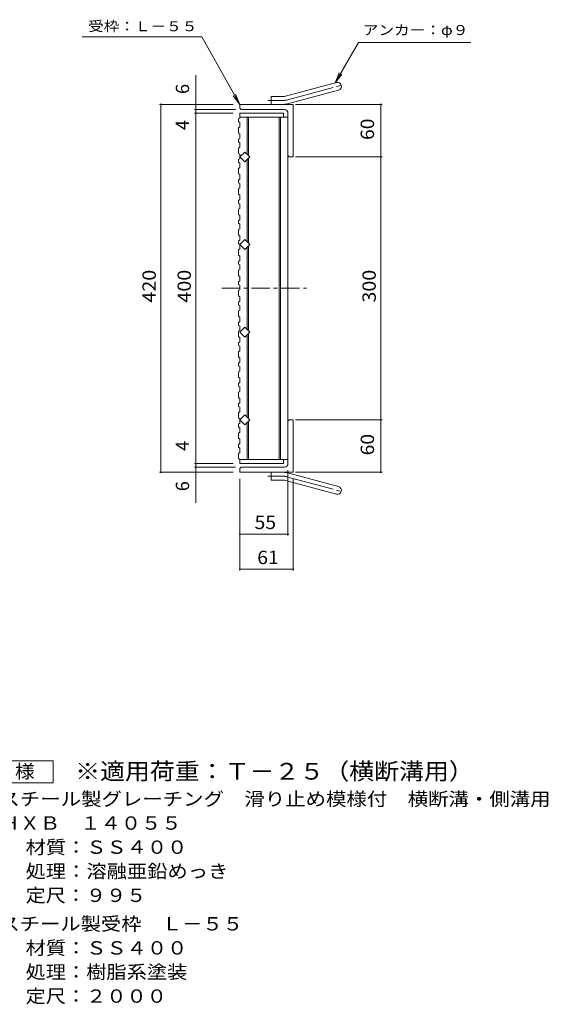
# Model space of a CAD drawing. Units: millimetres. Extents: x -846 to 911, y -687 to 687.
# Drawn here: x 308 to 911, y -561 to 563 of the extents above; entities that cross this region are included whole.
import ezdxf

# ---------------------------------------------------------------- set-up
doc = ezdxf.new("R2010")
doc.units = ezdxf.units.MM
doc.header["$LTSCALE"] = 5
doc.linetypes.add('JWW_CENTER1', pattern=[6.773333, 4.233333, -0.846667, 0.846667, -0.846667])
doc.linetypes.add('JWW_CENTER2', pattern=[13.546667, 11.006667, -0.846667, 0.846667, -0.846667])
for name, color, linetype in [('A-1_ピット', 7, 'Continuous'), ('A-2_蓋', 7, 'Continuous'), ('A-4_寸法', 7, 'Continuous'), ('A-A', 7, 'Continuous'), ('F-5ﾚｲﾔ', 7, 'Continuous')]:
    doc.layers.add(name, color=color, linetype=linetype)
doc.styles.add('ＭＳ ゴシック', font='txt', dxfattribs={"height": 1})

msp = doc.modelspace()

# ---------------------------------------------------------------- linework, layer by layer
at = {"layer": 'A-1_ピット', "color": 2, "linetype": 'Continuous', "lineweight": 9}
for p, q in [((611.2, 475.2), (669.4, 490.8)), ((595.1, 465.9), (595.1, 474.9)), ((608.9, 474.9), (595.1, 474.9)), ((613.6, 466.5), (671.8, 482.1)), ((559.1, 462.4), (559.1, 465.9)), ((620.1, 465.9), (559.1, 465.9)), ((620.1, 465.9), (620.1, 405.9)), ((610.1, 459.9), (561.6, 459.9)), ((614.1, 455.9), (614.1, 408.4)), ((616.6, 405.9), (620.1, 405.9)), ((614.1, 55.9), (614.1, 103.4)), ((616.6, 105.9), (620.1, 105.9)), ((620.1, 105.9), (620.1, 45.9)), ((559.1, 49.4), (559.1, 45.9)), ((620.1, 45.9), (559.1, 45.9)), ((610.1, 51.9), (561.6, 51.9)), ((595.1, 45.9), (595.1, 36.9)), ((613.6, 45.3), (671.8, 29.7)), ((608.9, 36.9), (595.1, 36.9)), ((611.2, 36.6), (669.4, 21))]:
    msp.add_line(p, q, dxfattribs=at)
at = {"layer": 'A-1_ピット', "color": 2, "linetype": 'JWW_CENTER2', "lineweight": 9}
for p, q in [((612.4, 470.8), (677.6, 488.3)), ((608.9, 470.4), (591.3, 470.4)), ((608.9, 41.4), (591.3, 41.4)), ((612.4, 40.9), (677.6, 23.4))]:
    msp.add_line(p, q, dxfattribs=at)
at = {"layer": 'A-1_ピット', "color": 2, "linetype": 'Continuous', "lineweight": 9}
for centre, radius, start, end in [((670.6, 486.4), 4.5, 285.0001, 104.9999), ((608.9, 483.9), 9, 270, 285), ((561.6, 462.4), 2.5, 180, 270), ((608.9, 483.9), 18, 270, 285), ((610.1, 455.9), 4, 0, 90), ((616.6, 408.4), 2.5, 180, 270), ((616.6, 103.4), 2.5, 90, 180), ((561.6, 49.4), 2.5, 90, 180), ((608.9, 27.9), 18, 75, 90), ((610.1, 55.9), 4, 270, 0), ((608.9, 27.9), 9, 75, 90), ((670.6, 25.3), 4.5, 255.0001, 74.9999)]:
    msp.add_arc(centre, radius, start, end, dxfattribs=at)
at = {"layer": 'A-1_ピット', "color": 2, "linetype": 'JWW_CENTER2', "lineweight": 9}
for centre, start, end in [((608.9, 483.9), 270, 285), ((608.9, 27.9), 75, 90)]:
    msp.add_arc(centre, 13.5, start, end, dxfattribs=at)
at = {"layer": 'A-2_蓋', "color": 3, "linetype": 'Continuous', "lineweight": 9}
for p, q in [((559.1, 455.9), (609.1, 455.9)), ((559.1, 451.4), (614.1, 451.4)), ((567.6, 451.4), (567.6, 408.7)), ((569.1, 451.4), (569.1, 407.2)), ((604.1, 451.4), (604.1, 60.4)), ((605.6, 451.4), (605.6, 60.4)), ((609.1, 455.9), (609.1, 451.4)), ((614.1, 451.4), (614.1, 60.4)), ((559.1, 405.9), (564.8, 411.5)), ((564.8, 400.2), (559.1, 405.9)), ((564.8, 411.5), (570.4, 405.9)), ((570.4, 405.9), (564.8, 400.2)), ((567.6, 403.1), (567.6, 308.7)), ((569.1, 404.6), (569.1, 307.2)), ((559.1, 305.9), (564.8, 311.5)), ((564.8, 300.2), (559.1, 305.9)), ((564.8, 311.5), (570.4, 305.9)), ((570.4, 305.9), (564.8, 300.2)), ((569.1, 304.6), (569.1, 207.2)), ((567.6, 303.1), (567.6, 208.7)), ((559.1, 205.9), (564.8, 211.5)), ((564.8, 200.2), (559.1, 205.9)), ((564.8, 211.5), (570.4, 205.9)), ((570.4, 205.9), (564.8, 200.2)), ((567.6, 108.7), (567.6, 203.1)), ((569.1, 107.2), (569.1, 204.6)), ((559.1, 105.9), (564.8, 111.5)), ((564.8, 100.2), (559.1, 105.9)), ((564.8, 111.5), (570.4, 105.9)), ((570.4, 105.9), (564.8, 100.2)), ((567.6, 60.4), (567.6, 103.1)), ((569.1, 60.4), (569.1, 104.6)), ((559.1, 60.4), (614.1, 60.4)), ((609.1, 55.9), (609.1, 60.4)), ((559.1, 55.9), (609.1, 55.9))]:
    msp.add_line(p, q, dxfattribs=at)
at = {"layer": 'A-2_蓋', "color": 3, "linetype": 'JWW_CENTER1', "lineweight": 9}
msp.add_line((538.5, 255.9), (635.3, 255.9), dxfattribs=at)
at = {"layer": 'A-4_寸法', "color": 7, "linetype": 'Continuous', "lineweight": 9}
for p, q in [((379.4, 543.1), (515.9, 543.1)), ((559.1, 465.9), (515.9, 543.1)), ((667.8, 490.3), (694.5, 536.5)), ((694.5, 536.5), (822.7, 536.5)), ((509.1, 11.1), (509.1, 499.3)), ((667.8, 490.3), (672.6, 501.9)), ((667.8, 490.3), (675.5, 500.2)), ((559.1, 465.9), (551.5, 475.8)), ((559.1, 465.9), (554.3, 477.4)), ((551.6, 465.9), (467.6, 465.9)), ((469.1, 45.9), (469.1, 465.9)), ((622.6, 465.9), (721.6, 465.9)), ((720.1, 45.9), (720.1, 465.9)), ((554.1, 459.9), (507.6, 459.9)), ((551.6, 455.9), (507.6, 455.9)), ((622.6, 405.9), (721.6, 405.9)), ((622.6, 105.9), (721.6, 105.9)), ((551.6, 45.9), (467.6, 45.9)), ((551.6, 55.9), (507.6, 55.9)), ((554.1, 51.9), (507.6, 51.9)), ((614.1, 48.4), (614.1, -26.2)), ((622.6, 45.9), (721.6, 45.9)), ((559.1, 38.4), (559.1, -66.2)), ((620.1, 38.4), (620.1, -66.2)), ((559.1, -24.7), (614.1, -24.7)), ((559.1, -64.7), (620.1, -64.7))]:
    msp.add_line(p, q, dxfattribs=at)
at = {"layer": 'A-4_寸法', "color": 7, "linetype": 'Continuous', "lineweight": 9, "const_width": 1}
for points in [[(469.6, 465.9, 0.414214), (469.1, 466.4, 0.414214), (468.6, 465.9, 0.414214), (469.1, 465.4, 0.414214)], [(509.6, 465.9, 0.414214), (509.1, 466.4, 0.414214), (508.6, 465.9, 0.414214), (509.1, 465.4, 0.414214)], [(509.6, 459.9, 0.414214), (509.1, 460.4, 0.414214), (508.6, 459.9, 0.414214), (509.1, 459.4, 0.414214)], [(720.6, 465.9, 0.414214), (720.1, 466.4, 0.414214), (719.6, 465.9, 0.414214), (720.1, 465.4, 0.414214)], [(509.6, 455.9, 0.414214), (509.1, 456.4, 0.414214), (508.6, 455.9, 0.414214), (509.1, 455.4, 0.414214)], [(720.6, 405.9, 0.414214), (720.1, 406.4, 0.414214), (719.6, 405.9, 0.414214), (720.1, 405.4, 0.414214)], [(720.6, 105.9, 0.414214), (720.1, 106.4, 0.414214), (719.6, 105.9, 0.414214), (720.1, 105.4, 0.414214)], [(509.6, 55.9, 0.414214), (509.1, 56.4, 0.414214), (508.6, 55.9, 0.414214), (509.1, 55.4, 0.414214)], [(469.6, 45.9, 0.414214), (469.1, 46.4, 0.414214), (468.6, 45.9, 0.414214), (469.1, 45.4, 0.414214)], [(509.6, 51.9, 0.414214), (509.1, 52.4, 0.414214), (508.6, 51.9, 0.414214), (509.1, 51.4, 0.414214)], [(509.6, 45.9, 0.414214), (509.1, 46.4, 0.414214), (508.6, 45.9, 0.414214), (509.1, 45.4, 0.414214)], [(720.6, 45.9, 0.414214), (720.1, 46.4, 0.414214), (719.6, 45.9, 0.414214), (720.1, 45.4, 0.414214)], [(559.6, -24.7, 0.414214), (559.1, -24.2, 0.414214), (558.6, -24.7, 0.414214), (559.1, -25.2, 0.414214)], [(614.6, -24.7, 0.414214), (614.1, -24.2, 0.414214), (613.6, -24.7, 0.414214), (614.1, -25.2, 0.414214)], [(559.6, -64.7, 0.414214), (559.1, -64.2, 0.414214), (558.6, -64.7, 0.414214), (559.1, -65.2, 0.414214)], [(620.6, -64.7, 0.414214), (620.1, -64.2, 0.414214), (619.6, -64.7, 0.414214), (620.1, -65.2, 0.414214)]]:
    msp.add_lwpolyline(points, format="xyb", close=True, dxfattribs=at)
at = {"layer": 'A-A', "color": 3, "linetype": 'Continuous', "lineweight": 9}
for p, q in [((557.6, 449.2), (559.1, 450.2)), ((559.1, 455.9), (559.1, 450.2)), ((557.6, 449.2), (557.6, 446.2)), ((557.6, 446.2), (559.1, 445.2)), ((557.6, 439.1), (559.1, 440.1)), ((557.6, 439.1), (557.6, 433.1)), ((559.1, 445.2), (559.1, 440.1)), ((557.6, 433.1), (559.1, 432.1)), ((559.1, 427), (559.1, 432.1)), ((557.6, 426), (559.1, 427)), ((557.6, 426), (557.6, 423)), ((557.6, 423), (559.1, 422)), ((557.6, 415.9), (559.1, 416.9)), ((557.6, 415.9), (557.6, 409.9)), ((559.1, 422), (559.1, 416.9)), ((557.6, 409.9), (559.1, 408.9)), ((559.1, 403.8), (559.1, 408.9)), ((557.6, 402.8), (559.1, 403.8)), ((557.6, 402.8), (557.6, 399.8)), ((557.6, 399.8), (559.1, 398.8)), ((557.6, 392.7), (559.1, 393.7)), ((559.1, 398.8), (559.1, 393.7)), ((557.6, 392.7), (557.6, 386.7)), ((557.6, 386.7), (559.1, 385.7)), ((559.1, 380.5), (559.1, 385.7)), ((557.6, 379.5), (559.1, 380.5)), ((557.6, 379.5), (557.6, 376.5)), ((557.6, 376.5), (559.1, 375.5)), ((559.1, 375.5), (559.1, 370.4)), ((557.6, 369.4), (559.1, 370.4)), ((557.6, 369.4), (557.6, 363.4)), ((557.6, 363.4), (559.1, 362.4)), ((559.1, 357.3), (559.1, 362.4)), ((557.6, 356.3), (559.1, 357.3)), ((557.6, 356.3), (557.6, 353.3)), ((557.6, 353.3), (559.1, 352.3)), ((559.1, 352.3), (559.1, 347.2)), ((557.6, 346.2), (559.1, 347.2)), ((557.6, 346.2), (557.6, 340.2)), ((557.6, 340.2), (559.1, 339.2)), ((559.1, 334.1), (559.1, 339.2)), ((557.6, 333.1), (559.1, 334.1)), ((557.6, 333.1), (557.6, 330.1)), ((557.6, 330.1), (559.1, 329.1)), ((559.1, 329.1), (559.1, 324)), ((557.6, 323), (559.1, 324)), ((557.6, 323), (557.6, 317)), ((557.6, 317), (559.1, 316)), ((559.1, 310.9), (559.1, 316)), ((557.6, 309.9), (559.1, 310.9)), ((557.6, 309.9), (557.6, 306.9)), ((557.6, 306.9), (559.1, 305.9)), ((559.1, 305.9), (559.1, 300.8)), ((557.6, 299.8), (559.1, 300.8)), ((557.6, 299.8), (557.6, 293.8)), ((557.6, 293.8), (559.1, 292.8)), ((559.1, 287.6), (559.1, 292.8)), ((557.6, 286.6), (559.1, 287.6)), ((557.6, 286.6), (557.6, 283.6)), ((557.6, 283.6), (559.1, 282.6)), ((559.1, 282.6), (559.1, 277.5)), ((557.6, 276.5), (559.1, 277.5)), ((557.6, 276.5), (557.6, 270.5)), ((557.6, 270.5), (559.1, 269.5)), ((557.6, 263.4), (559.1, 264.4)), ((557.6, 263.4), (557.6, 260.4)), ((557.6, 260.4), (559.1, 259.4)), ((559.1, 264.4), (559.1, 269.5)), ((559.1, 259.4), (559.1, 254.3)), ((557.6, 253.3), (559.1, 254.3)), ((557.6, 253.3), (557.6, 247.3)), ((557.6, 247.3), (559.1, 246.3)), ((557.6, 240.2), (559.1, 241.2)), ((557.6, 240.2), (557.6, 237.2)), ((557.6, 237.2), (559.1, 236.2)), ((559.1, 241.2), (559.1, 246.3)), ((559.1, 236.2), (559.1, 231.1)), ((557.6, 230.1), (559.1, 231.1)), ((557.6, 230.1), (557.6, 224.1)), ((557.6, 224.1), (559.1, 223.1)), ((557.6, 217), (559.1, 218)), ((557.6, 217), (557.6, 214)), ((557.6, 214), (559.1, 213)), ((559.1, 218), (559.1, 223.1)), ((557.6, 206.9), (559.1, 207.9)), ((557.6, 206.9), (557.6, 200.9)), ((559.1, 213), (559.1, 207.9)), ((557.6, 200.9), (559.1, 199.9)), ((557.6, 193.7), (559.1, 194.7)), ((557.6, 193.7), (557.6, 190.7)), ((559.1, 194.7), (559.1, 199.9)), ((557.6, 190.7), (559.1, 189.7)), ((557.6, 183.6), (559.1, 184.6)), ((557.6, 183.6), (557.6, 177.6)), ((559.1, 189.7), (559.1, 184.6)), ((557.6, 177.6), (559.1, 176.6)), ((557.6, 170.5), (559.1, 171.5)), ((557.6, 170.5), (557.6, 167.5)), ((559.1, 171.5), (559.1, 176.6)), ((557.6, 167.5), (559.1, 166.5)), ((557.6, 160.4), (559.1, 161.4)), ((557.6, 160.4), (557.6, 154.4)), ((559.1, 166.5), (559.1, 161.4)), ((557.6, 154.4), (559.1, 153.4)), ((557.6, 147.3), (559.1, 148.3)), ((557.6, 147.3), (557.6, 144.3)), ((559.1, 148.3), (559.1, 153.4)), ((557.6, 144.3), (559.1, 143.3)), ((557.6, 137.2), (559.1, 138.2)), ((557.6, 137.2), (557.6, 131.2)), ((559.1, 143.3), (559.1, 138.2)), ((557.6, 131.2), (559.1, 130.2)), ((557.6, 124.1), (559.1, 125.1)), ((557.6, 124.1), (557.6, 121.1)), ((559.1, 125.1), (559.1, 130.2)), ((557.6, 121.1), (559.1, 120.1)), ((557.6, 113.9), (559.1, 114.9)), ((557.6, 113.9), (557.6, 107.9)), ((559.1, 120.1), (559.1, 114.9)), ((557.6, 107.9), (559.1, 106.9)), ((557.6, 100.8), (559.1, 101.8)), ((559.1, 101.8), (559.1, 106.9)), ((557.6, 100.8), (557.6, 97.8)), ((557.6, 97.8), (559.1, 96.8)), ((557.6, 90.7), (559.1, 91.7)), ((557.6, 90.7), (557.6, 84.7)), ((559.1, 96.8), (559.1, 91.7)), ((557.6, 84.7), (559.1, 83.7)), ((559.1, 78.6), (559.1, 83.7)), ((557.6, 77.6), (559.1, 78.6)), ((557.6, 77.6), (557.6, 74.6)), ((557.6, 74.6), (559.1, 73.6)), ((557.6, 67.5), (559.1, 68.5)), ((557.6, 67.5), (557.6, 61.5)), ((559.1, 73.6), (559.1, 68.5)), ((557.6, 61.5), (559.1, 60.5)), ((559.1, 55.9), (559.1, 60.5))]:
    msp.add_line(p, q, dxfattribs=at)
at = {"layer": 'F-5ﾚｲﾔ', "color": 2, "linetype": 'Continuous', "lineweight": 9}
for p, q in [((233.8, -283.5), (346.3, -283.5)), ((346.3, -283.5), (346.3, -308.5)), ((346.3, -308.5), (233.8, -308.5))]:
    msp.add_line(p, q, dxfattribs=at)

# ---------------------------------------------------------------- texts
at = {"layer": 'A-4_寸法', "color": 7, "linetype": 'Continuous', "lineweight": 9, "style": 'ＭＳ ゴシック', "width": 1.142857}
for s, p in [('受枠：Ｌ－５５', (386, 549.4)), ('アンカー：φ９', (699.5, 545))]:
    msp.add_text(s, height=11.43, dxfattribs=at).set_placement(p)
at = {"layer": 'A-4_寸法', "color": 2, "linetype": 'Continuous', "lineweight": 9, "style": 'ＭＳ ゴシック'}
for s, p in [('6', (501.3, 477.7)), ('4', (501.3, 436.5)), ('4', (501.3, 70.3)), ('6', (501.3, 24.3))]:
    msp.add_text(s, height=15.2, rotation=90, dxfattribs=at).set_placement(p)
for s, width, p in [('60', 1.0625, (712.3, 425.2)), ('420', 1.083333, (463.3, 239.6)), ('400', 1.083333, (503.3, 239.6)), ('300', 1.083333, (714.3, 239.6)), ('60', 1.0625, (712.3, 65.2))]:
    msp.add_text(s, height=15.24, rotation=90, dxfattribs=dict(at, width=width)).set_placement(p)
at = {"layer": 'A-4_寸法', "color": 2, "linetype": 'Continuous', "lineweight": 9, "style": 'ＭＳ ゴシック', "width": 1.0625}
for s, p in [('55', (576, -18.9)), ('61', (579, -58.9))]:
    msp.add_text(s, height=15.24, dxfattribs=at).set_placement(p)
at = {"layer": 'F-5ﾚｲﾔ', "color": 2, "linetype": 'Continuous', "lineweight": 9, "style": 'ＭＳ ゴシック'}
for s, width, p in [('仕\u3000様', 1.083333, (257.5, -303.2)), ('スチール製グレーチング\u3000滑り止め模様付\u3000横断溝・側溝用', 1.12037, (284.8, -334.6)), ('ＨＸＢ\u3000１４０５５', 1.111111, (284.8, -362.1)), ('材質：ＳＳ４００', 1.109375, (314.7, -389.6)), ('処理：溶融亜鉛めっき', 1.1125, (314.7, -417.1)), ('定尺：９９５', 1.104167, (314.7, -444.6)), ('スチール製受枠\u3000Ｌ－５５', 1.114583, (284.8, -477.1)), ('材質：ＳＳ４００', 1.109375, (314.7, -504.6)), ('処理：樹脂系塗装', 1.109375, (314.7, -532.1)), ('定尺：２０００', 1.107143, (314.7, -559.6))]:
    msp.add_text(s, height=15.24, dxfattribs=dict(at, width=width)).set_placement(p)
at = {"layer": 'F-5ﾚｲﾔ', "color": 3, "linetype": 'Continuous', "lineweight": 9, "style": 'ＭＳ ゴシック', "width": 1.09375}
msp.add_text('※適用荷重：Ｔ－２５（横断溝用）', height=19.05, dxfattribs=at).set_placement((371.3, -304.9))

doc.saveas('drawing.dxf')
